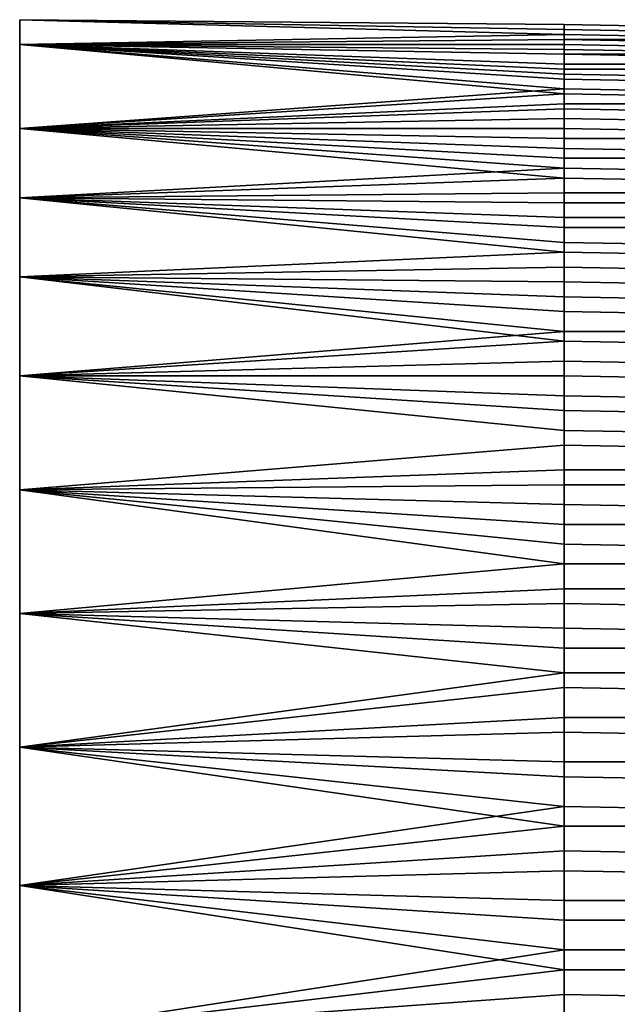
# Model space of a CAD drawing. Extents: x 0 to 0.186, y 0 to 0.323.
# Drawn here: x 0 to 0.012, y 0.249 to 0.269 of the extents above; entities that cross this region are included whole.
import ezdxf

# ---------------------------------------------------------------- set-up
doc = ezdxf.new("R2010")
doc.units = 0
doc.layers.add('CHROME_1', color=7, linetype='CONTINUOUS')

msp = doc.modelspace()

# ---------------------------------------------------------------- linework, layer by layer
at = {"layer": 'CHROME_1'}
for points in [[(0.0113, 0.2686, 0.0422), (0.0113, 0.2685, 0.0431), (0.0003, 0.2684, 0.0454), (0.0003, 0.2689, 0.0395)], [(0.0113, 0.2687, 0.0404), (0.0113, 0.2687, 0.0413), (0.0003, 0.2689, 0.0395)], [(0.0003, 0.2689, 0.0395), (0.0113, 0.2687, 0.0413), (0.0113, 0.2686, 0.0422)], [(0.0113, 0.2688, 0.0395), (0.0113, 0.2687, 0.0404), (0.0003, 0.2689, 0.0395)], [(0.0003, 0.2689, 0.0395), (0.0113, 0.2687, 0.0374), (0.0113, 0.2687, 0.0385)], [(0.0113, 0.2686, 0.0364), (0.0113, 0.2687, 0.0374), (0.0003, 0.2689, 0.0395), (0.0003, 0.2684, 0.0336)], [(0.0003, 0.2689, 0.0395), (0.0113, 0.2687, 0.0385), (0.0113, 0.2688, 0.0395)], [(0.0168, 0.2687, 0.0395), (0.0168, 0.2686, 0.0404), (0.0113, 0.2687, 0.0404), (0.0113, 0.2688, 0.0395)], [(0.0168, 0.2686, 0.0385), (0.0168, 0.2687, 0.0395), (0.0113, 0.2688, 0.0395), (0.0113, 0.2687, 0.0385)], [(0.0168, 0.2686, 0.0413), (0.0168, 0.2685, 0.0422), (0.0113, 0.2686, 0.0422), (0.0113, 0.2687, 0.0413)], [(0.0168, 0.2686, 0.0404), (0.0168, 0.2686, 0.0413), (0.0113, 0.2687, 0.0413), (0.0113, 0.2687, 0.0404)], [(0.0168, 0.2686, 0.0375), (0.0168, 0.2686, 0.0385), (0.0113, 0.2687, 0.0385), (0.0113, 0.2687, 0.0374)], [(0.0168, 0.2685, 0.0364), (0.0168, 0.2686, 0.0375), (0.0113, 0.2687, 0.0374), (0.0113, 0.2686, 0.0364)], [(0.0113, 0.2685, 0.0354), (0.0113, 0.2686, 0.0364), (0.0003, 0.2684, 0.0336)], [(0.0113, 0.2685, 0.0431), (0.0113, 0.2684, 0.0442), (0.0003, 0.2684, 0.0454)], [(0.0113, 0.2683, 0.0343), (0.0113, 0.2685, 0.0354), (0.0003, 0.2684, 0.0336)], [(0.0168, 0.2685, 0.0422), (0.0168, 0.2685, 0.0431), (0.0113, 0.2685, 0.0431), (0.0113, 0.2686, 0.0422)], [(0.0168, 0.2684, 0.0354), (0.0168, 0.2685, 0.0364), (0.0113, 0.2686, 0.0364), (0.0113, 0.2685, 0.0354)], [(0.0168, 0.2685, 0.0431), (0.0168, 0.2683, 0.0442), (0.0113, 0.2684, 0.0442), (0.0113, 0.2685, 0.0431)], [(0.0168, 0.2682, 0.0344), (0.0168, 0.2684, 0.0354), (0.0113, 0.2685, 0.0354), (0.0113, 0.2683, 0.0343)], [(0.0113, 0.2675, 0.0483), (0.0003, 0.2684, 0.0454), (0.0113, 0.2678, 0.0473)], [(0.0003, 0.2667, 0.0515), (0.0003, 0.2684, 0.0454), (0.0113, 0.2675, 0.0483)], [(0.0113, 0.2682, 0.0452), (0.0113, 0.268, 0.0462), (0.0003, 0.2684, 0.0454)], [(0.0113, 0.2684, 0.0442), (0.0113, 0.2682, 0.0452), (0.0003, 0.2684, 0.0454)], [(0.0003, 0.2684, 0.0454), (0.0113, 0.268, 0.0462), (0.0113, 0.2678, 0.0473)], [(0.0113, 0.2679, 0.0323), (0.0113, 0.2682, 0.0333), (0.0003, 0.2684, 0.0336)], [(0.0113, 0.2682, 0.0333), (0.0113, 0.2683, 0.0343), (0.0003, 0.2684, 0.0336)], [(0.0113, 0.2674, 0.0303), (0.0113, 0.2677, 0.0313), (0.0003, 0.2684, 0.0336)], [(0.0113, 0.2677, 0.0313), (0.0113, 0.2679, 0.0323), (0.0003, 0.2684, 0.0336)], [(0.0113, 0.2674, 0.0303), (0.0003, 0.2684, 0.0336), (0.0003, 0.2667, 0.0275)], [(0.0168, 0.2683, 0.0442), (0.0168, 0.2682, 0.0452), (0.0113, 0.2682, 0.0452), (0.0113, 0.2684, 0.0442)], [(0.0168, 0.2681, 0.0333), (0.0168, 0.2682, 0.0344), (0.0113, 0.2683, 0.0343), (0.0113, 0.2682, 0.0333)], [(0.0168, 0.2682, 0.0452), (0.0168, 0.268, 0.0462), (0.0113, 0.268, 0.0462), (0.0113, 0.2682, 0.0452)], [(0.0168, 0.2679, 0.0323), (0.0168, 0.2681, 0.0333), (0.0113, 0.2682, 0.0333), (0.0113, 0.2679, 0.0323)], [(0.0168, 0.268, 0.0462), (0.0168, 0.2677, 0.0473), (0.0113, 0.2678, 0.0473), (0.0113, 0.268, 0.0462)], [(0.0168, 0.2676, 0.0313), (0.0168, 0.2679, 0.0323), (0.0113, 0.2679, 0.0323), (0.0113, 0.2677, 0.0313)], [(0.0168, 0.2677, 0.0473), (0.0168, 0.2674, 0.0482), (0.0113, 0.2675, 0.0483), (0.0113, 0.2678, 0.0473)], [(0.0168, 0.2673, 0.0303), (0.0168, 0.2676, 0.0313), (0.0113, 0.2677, 0.0313), (0.0113, 0.2674, 0.0303)], [(0.0113, 0.2675, 0.0483), (0.0113, 0.2672, 0.0493), (0.0003, 0.2667, 0.0515)], [(0.0168, 0.2674, 0.0482), (0.0168, 0.2672, 0.0492), (0.0113, 0.2672, 0.0493), (0.0113, 0.2675, 0.0483)], [(0.0113, 0.2671, 0.0293), (0.0113, 0.2674, 0.0303), (0.0003, 0.2667, 0.0275)], [(0.0168, 0.267, 0.0293), (0.0168, 0.2673, 0.0303), (0.0113, 0.2674, 0.0303), (0.0113, 0.2671, 0.0293)], [(0.0113, 0.2672, 0.0493), (0.0113, 0.2669, 0.0503), (0.0003, 0.2667, 0.0515)], [(0.0113, 0.2667, 0.0282), (0.0113, 0.2671, 0.0293), (0.0003, 0.2667, 0.0275)], [(0.0168, 0.2672, 0.0492), (0.0168, 0.2668, 0.0502), (0.0113, 0.2669, 0.0503), (0.0113, 0.2672, 0.0493)], [(0.0168, 0.2666, 0.0283), (0.0168, 0.267, 0.0293), (0.0113, 0.2671, 0.0293), (0.0113, 0.2667, 0.0282)], [(0.0113, 0.2669, 0.0503), (0.0113, 0.2665, 0.0512), (0.0003, 0.2667, 0.0515)], [(0.0168, 0.2668, 0.0502), (0.0168, 0.2665, 0.0512), (0.0113, 0.2665, 0.0512), (0.0113, 0.2669, 0.0503)], [(0.0113, 0.2661, 0.0522), (0.0113, 0.2657, 0.0532), (0.0003, 0.2667, 0.0515)], [(0.0003, 0.2653, 0.0544), (0.0003, 0.2667, 0.0515), (0.0113, 0.2657, 0.0532)], [(0.0003, 0.2667, 0.0515), (0.0113, 0.2665, 0.0512), (0.0113, 0.2661, 0.0522)], [(0.0113, 0.2659, 0.0262), (0.0113, 0.2663, 0.0272), (0.0003, 0.2667, 0.0275)], [(0.0113, 0.2663, 0.0272), (0.0113, 0.2667, 0.0282), (0.0003, 0.2667, 0.0275)], [(0.0003, 0.2653, 0.0246), (0.0113, 0.2659, 0.0262), (0.0003, 0.2667, 0.0275)], [(0.0168, 0.2662, 0.0273), (0.0168, 0.2666, 0.0283), (0.0113, 0.2667, 0.0282), (0.0113, 0.2663, 0.0272)], [(0.0168, 0.2665, 0.0512), (0.0168, 0.2661, 0.0522), (0.0113, 0.2661, 0.0522), (0.0113, 0.2665, 0.0512)], [(0.0168, 0.2658, 0.0263), (0.0168, 0.2662, 0.0273), (0.0113, 0.2663, 0.0272), (0.0113, 0.2659, 0.0262)], [(0.0168, 0.2661, 0.0522), (0.0168, 0.2656, 0.0532), (0.0113, 0.2657, 0.0532), (0.0113, 0.2661, 0.0522)], [(0.0113, 0.2654, 0.0253), (0.0113, 0.2659, 0.0262), (0.0003, 0.2653, 0.0246)], [(0.0168, 0.2654, 0.0253), (0.0168, 0.2658, 0.0263), (0.0113, 0.2659, 0.0262), (0.0113, 0.2654, 0.0253)], [(0.0113, 0.2657, 0.0532), (0.0113, 0.2652, 0.0542), (0.0003, 0.2653, 0.0544)], [(0.0168, 0.2656, 0.0532), (0.0168, 0.2652, 0.0541), (0.0113, 0.2652, 0.0542), (0.0113, 0.2657, 0.0532)], [(0.0113, 0.2649, 0.0243), (0.0113, 0.2654, 0.0253), (0.0003, 0.2653, 0.0246)], [(0.0113, 0.2647, 0.0551), (0.0113, 0.2642, 0.056), (0.0003, 0.2653, 0.0544)], [(0.0113, 0.2652, 0.0542), (0.0113, 0.2647, 0.0551), (0.0003, 0.2653, 0.0544)], [(0.0113, 0.2642, 0.056), (0.0003, 0.2637, 0.0573), (0.0003, 0.2653, 0.0544)], [(0.0113, 0.2644, 0.0233), (0.0113, 0.2649, 0.0243), (0.0003, 0.2653, 0.0246)], [(0.0113, 0.2639, 0.0224), (0.0113, 0.2644, 0.0233), (0.0003, 0.2653, 0.0246), (0.0003, 0.2637, 0.0217)], [(0.0168, 0.2649, 0.0243), (0.0168, 0.2654, 0.0253), (0.0113, 0.2654, 0.0253), (0.0113, 0.2649, 0.0243)], [(0.0168, 0.2652, 0.0541), (0.0168, 0.2647, 0.0551), (0.0113, 0.2647, 0.0551), (0.0113, 0.2652, 0.0542)], [(0.0168, 0.2643, 0.0234), (0.0168, 0.2649, 0.0243), (0.0113, 0.2649, 0.0243), (0.0113, 0.2644, 0.0233)], [(0.0168, 0.2647, 0.0551), (0.0168, 0.2641, 0.056), (0.0113, 0.2642, 0.056), (0.0113, 0.2647, 0.0551)], [(0.0168, 0.2638, 0.0224), (0.0168, 0.2643, 0.0234), (0.0113, 0.2644, 0.0233), (0.0113, 0.2639, 0.0224)], [(0.0113, 0.2642, 0.056), (0.0113, 0.2636, 0.057), (0.0003, 0.2637, 0.0573)], [(0.0168, 0.2641, 0.056), (0.0168, 0.2635, 0.0569), (0.0113, 0.2636, 0.057), (0.0113, 0.2642, 0.056)], [(0.0113, 0.2633, 0.0215), (0.0113, 0.2639, 0.0224), (0.0003, 0.2637, 0.0217)], [(0.0168, 0.2632, 0.0215), (0.0168, 0.2638, 0.0224), (0.0113, 0.2639, 0.0224), (0.0113, 0.2633, 0.0215)], [(0.0113, 0.2636, 0.057), (0.0113, 0.263, 0.0579), (0.0003, 0.2637, 0.0573)], [(0.0113, 0.263, 0.0579), (0.0113, 0.2624, 0.0588), (0.0003, 0.2637, 0.0573)], [(0.0003, 0.2637, 0.0573), (0.0113, 0.2624, 0.0588), (0.0003, 0.2617, 0.06)], [(0.0113, 0.2626, 0.0206), (0.0113, 0.2633, 0.0215), (0.0003, 0.2637, 0.0217)], [(0.0003, 0.2637, 0.0217), (0.0003, 0.2617, 0.019), (0.0113, 0.2626, 0.0206)], [(0.0168, 0.2635, 0.0569), (0.0168, 0.2629, 0.0578), (0.0113, 0.263, 0.0579), (0.0113, 0.2636, 0.057)], [(0.0168, 0.2626, 0.0206), (0.0168, 0.2632, 0.0215), (0.0113, 0.2633, 0.0215), (0.0113, 0.2626, 0.0206)], [(0.0168, 0.2629, 0.0578), (0.0168, 0.2623, 0.0587), (0.0113, 0.2624, 0.0588), (0.0113, 0.263, 0.0579)], [(0.0113, 0.262, 0.0197), (0.0113, 0.2626, 0.0206), (0.0003, 0.2617, 0.019)], [(0.0168, 0.2619, 0.0198), (0.0168, 0.2626, 0.0206), (0.0113, 0.2626, 0.0206), (0.0113, 0.262, 0.0197)], [(0.0113, 0.2624, 0.0588), (0.0113, 0.2617, 0.0596), (0.0003, 0.2617, 0.06)], [(0.0168, 0.2623, 0.0587), (0.0168, 0.2616, 0.0596), (0.0113, 0.2617, 0.0596), (0.0113, 0.2624, 0.0588)], [(0.0113, 0.2613, 0.0188), (0.0113, 0.262, 0.0197), (0.0003, 0.2617, 0.019)], [(0.0168, 0.2612, 0.0189), (0.0168, 0.2619, 0.0198), (0.0113, 0.262, 0.0197), (0.0113, 0.2613, 0.0188)], [(0.0113, 0.261, 0.0605), (0.0113, 0.2603, 0.0613), (0.0003, 0.2594, 0.0625), (0.0003, 0.2617, 0.06)], [(0.0003, 0.2617, 0.06), (0.0113, 0.2617, 0.0596), (0.0113, 0.261, 0.0605)], [(0.0113, 0.2598, 0.0172), (0.0113, 0.2606, 0.018), (0.0003, 0.2617, 0.019), (0.0003, 0.2594, 0.0165)], [(0.0003, 0.2617, 0.019), (0.0113, 0.2606, 0.018), (0.0113, 0.2613, 0.0188)], [(0.0168, 0.2616, 0.0596), (0.0168, 0.2609, 0.0604), (0.0113, 0.261, 0.0605), (0.0113, 0.2617, 0.0596)], [(0.0168, 0.2605, 0.0181), (0.0168, 0.2612, 0.0189), (0.0113, 0.2613, 0.0188), (0.0113, 0.2606, 0.018)], [(0.0168, 0.2609, 0.0604), (0.0168, 0.2602, 0.0612), (0.0113, 0.2603, 0.0613), (0.0113, 0.261, 0.0605)], [(0.0168, 0.2598, 0.0173), (0.0168, 0.2605, 0.0181), (0.0113, 0.2606, 0.018), (0.0113, 0.2598, 0.0172)], [(0.0113, 0.2603, 0.0613), (0.0113, 0.2595, 0.0621), (0.0003, 0.2594, 0.0625)], [(0.0168, 0.2602, 0.0612), (0.0168, 0.2595, 0.062), (0.0113, 0.2595, 0.0621), (0.0113, 0.2603, 0.0613)], [(0.0113, 0.2591, 0.0164), (0.0113, 0.2598, 0.0172), (0.0003, 0.2594, 0.0165)], [(0.0168, 0.259, 0.0165), (0.0168, 0.2598, 0.0173), (0.0113, 0.2598, 0.0172), (0.0113, 0.2591, 0.0164)], [(0.0113, 0.2595, 0.0621), (0.0113, 0.2587, 0.0629), (0.0003, 0.2594, 0.0625)], [(0.0168, 0.2595, 0.062), (0.0168, 0.2587, 0.0628), (0.0113, 0.2587, 0.0629), (0.0113, 0.2595, 0.0621)], [(0.0113, 0.2587, 0.0629), (0.0113, 0.2579, 0.0636), (0.0003, 0.2594, 0.0625)], [(0.0113, 0.2579, 0.0636), (0.0003, 0.2569, 0.0647), (0.0003, 0.2594, 0.0625)], [(0.0113, 0.2574, 0.0149), (0.0113, 0.2583, 0.0157), (0.0003, 0.2594, 0.0165), (0.0003, 0.2569, 0.0143)], [(0.0003, 0.2594, 0.0165), (0.0113, 0.2583, 0.0157), (0.0113, 0.2591, 0.0164)], [(0.0168, 0.2582, 0.0157), (0.0168, 0.259, 0.0165), (0.0113, 0.2591, 0.0164), (0.0113, 0.2583, 0.0157)], [(0.0168, 0.2587, 0.0628), (0.0168, 0.2579, 0.0635), (0.0113, 0.2579, 0.0636), (0.0113, 0.2587, 0.0629)], [(0.0168, 0.2574, 0.015), (0.0168, 0.2582, 0.0157), (0.0113, 0.2583, 0.0157), (0.0113, 0.2574, 0.0149)], [(0.0113, 0.2579, 0.0636), (0.0113, 0.2571, 0.0643), (0.0003, 0.2569, 0.0647)], [(0.0168, 0.2579, 0.0635), (0.0168, 0.257, 0.0643), (0.0113, 0.2571, 0.0643), (0.0113, 0.2579, 0.0636)], [(0.0113, 0.2566, 0.0142), (0.0113, 0.2574, 0.0149), (0.0003, 0.2569, 0.0143)], [(0.0168, 0.2565, 0.0143), (0.0168, 0.2574, 0.015), (0.0113, 0.2574, 0.0149), (0.0113, 0.2566, 0.0142)], [(0.0113, 0.2571, 0.0643), (0.0113, 0.2562, 0.065), (0.0003, 0.2569, 0.0647)], [(0.0168, 0.257, 0.0643), (0.0168, 0.2562, 0.0649), (0.0113, 0.2562, 0.065), (0.0113, 0.2571, 0.0643)], [(0.0113, 0.2562, 0.065), (0.0113, 0.2554, 0.0657), (0.0003, 0.2542, 0.0667), (0.0003, 0.2569, 0.0647)], [(0.0113, 0.2566, 0.0142), (0.0003, 0.2569, 0.0143), (0.0113, 0.2557, 0.0136)], [(0.0003, 0.2542, 0.0123), (0.0113, 0.2557, 0.0136), (0.0003, 0.2569, 0.0143)], [(0.0168, 0.2557, 0.0136), (0.0168, 0.2565, 0.0143), (0.0113, 0.2566, 0.0142), (0.0113, 0.2557, 0.0136)], [(0.0168, 0.2562, 0.0649), (0.0168, 0.2553, 0.0656), (0.0113, 0.2554, 0.0657), (0.0113, 0.2562, 0.065)], [(0.0113, 0.2548, 0.0129), (0.0113, 0.2557, 0.0136), (0.0003, 0.2542, 0.0123)], [(0.0168, 0.2548, 0.013), (0.0168, 0.2557, 0.0136), (0.0113, 0.2557, 0.0136), (0.0113, 0.2548, 0.0129)], [(0.0113, 0.2545, 0.0663), (0.0003, 0.2542, 0.0667), (0.0113, 0.2554, 0.0657)], [(0.0168, 0.2553, 0.0656), (0.0168, 0.2544, 0.0662), (0.0113, 0.2545, 0.0663), (0.0113, 0.2554, 0.0657)], [(0.0113, 0.2539, 0.0123), (0.0113, 0.2548, 0.0129), (0.0003, 0.2542, 0.0123)], [(0.0168, 0.2539, 0.0124), (0.0168, 0.2548, 0.013), (0.0113, 0.2548, 0.0129), (0.0113, 0.2539, 0.0123)], [(0.0113, 0.2536, 0.0669), (0.0003, 0.2542, 0.0667), (0.0113, 0.2545, 0.0663)], [(0.0168, 0.2544, 0.0662), (0.0168, 0.2535, 0.0668), (0.0113, 0.2536, 0.0669), (0.0113, 0.2545, 0.0663)], [(0.0113, 0.2526, 0.0675), (0.0003, 0.2542, 0.0667), (0.0113, 0.2536, 0.0669)], [(0.0113, 0.2526, 0.0675), (0.0003, 0.2514, 0.0684), (0.0003, 0.2542, 0.0667)], [(0.0113, 0.253, 0.0118), (0.0113, 0.2539, 0.0123), (0.0003, 0.2542, 0.0123)], [(0.0003, 0.2514, 0.0106), (0.0113, 0.253, 0.0118), (0.0003, 0.2542, 0.0123)], [(0.0168, 0.2529, 0.0118), (0.0168, 0.2539, 0.0124), (0.0113, 0.2539, 0.0123), (0.0113, 0.253, 0.0118)], [(0.0168, 0.2535, 0.0668), (0.0168, 0.2526, 0.0674), (0.0113, 0.2526, 0.0675), (0.0113, 0.2536, 0.0669)], [(0.0113, 0.2521, 0.0112), (0.0113, 0.253, 0.0118), (0.0003, 0.2514, 0.0106)], [(0.0168, 0.252, 0.0113), (0.0168, 0.2529, 0.0118), (0.0113, 0.253, 0.0118), (0.0113, 0.2521, 0.0112)], [(0.0113, 0.2526, 0.0675), (0.0113, 0.2517, 0.068), (0.0003, 0.2514, 0.0684)], [(0.0168, 0.2526, 0.0674), (0.0168, 0.2516, 0.0679), (0.0113, 0.2517, 0.068), (0.0113, 0.2526, 0.0675)], [(0.0113, 0.2511, 0.0107), (0.0113, 0.2521, 0.0112), (0.0003, 0.2514, 0.0106)], [(0.0168, 0.2511, 0.0108), (0.0168, 0.252, 0.0113), (0.0113, 0.2521, 0.0112), (0.0113, 0.2511, 0.0107)], [(0.0113, 0.2517, 0.068), (0.0113, 0.2507, 0.0685), (0.0003, 0.2514, 0.0684)], [(0.0168, 0.2516, 0.0679), (0.0168, 0.2507, 0.0684), (0.0113, 0.2507, 0.0685), (0.0113, 0.2517, 0.068)], [(0.0113, 0.2507, 0.0685), (0.0113, 0.2497, 0.069), (0.0003, 0.2514, 0.0684)], [(0.0113, 0.2497, 0.069), (0.0003, 0.2484, 0.0697), (0.0003, 0.2514, 0.0684)], [(0.0113, 0.2501, 0.0102), (0.0113, 0.2511, 0.0107), (0.0003, 0.2514, 0.0106)], [(0.0113, 0.2501, 0.0102), (0.0003, 0.2514, 0.0106), (0.0003, 0.2484, 0.0093)], [(0.0168, 0.2501, 0.0103), (0.0168, 0.2511, 0.0108), (0.0113, 0.2511, 0.0107), (0.0113, 0.2501, 0.0102)], [(0.0168, 0.2507, 0.0684), (0.0168, 0.2497, 0.0689), (0.0113, 0.2497, 0.069), (0.0113, 0.2507, 0.0685)], [(0.0113, 0.2492, 0.0098), (0.0113, 0.2501, 0.0102), (0.0003, 0.2484, 0.0093)], [(0.0168, 0.2491, 0.0099), (0.0168, 0.2501, 0.0103), (0.0113, 0.2501, 0.0102), (0.0113, 0.2492, 0.0098)], [(0.0113, 0.2497, 0.069), (0.0113, 0.2487, 0.0694), (0.0003, 0.2484, 0.0697)], [(0.0168, 0.2497, 0.0689), (0.0168, 0.2487, 0.0693), (0.0113, 0.2487, 0.0694), (0.0113, 0.2497, 0.069)], [(0.0113, 0.2482, 0.0094), (0.0113, 0.2492, 0.0098), (0.0003, 0.2484, 0.0093)], [(0.0168, 0.2482, 0.0095), (0.0168, 0.2491, 0.0099), (0.0113, 0.2492, 0.0098), (0.0113, 0.2482, 0.0094)]]:
    msp.add_3dface(points, dxfattribs=at)

doc.saveas('drawing.dxf')
